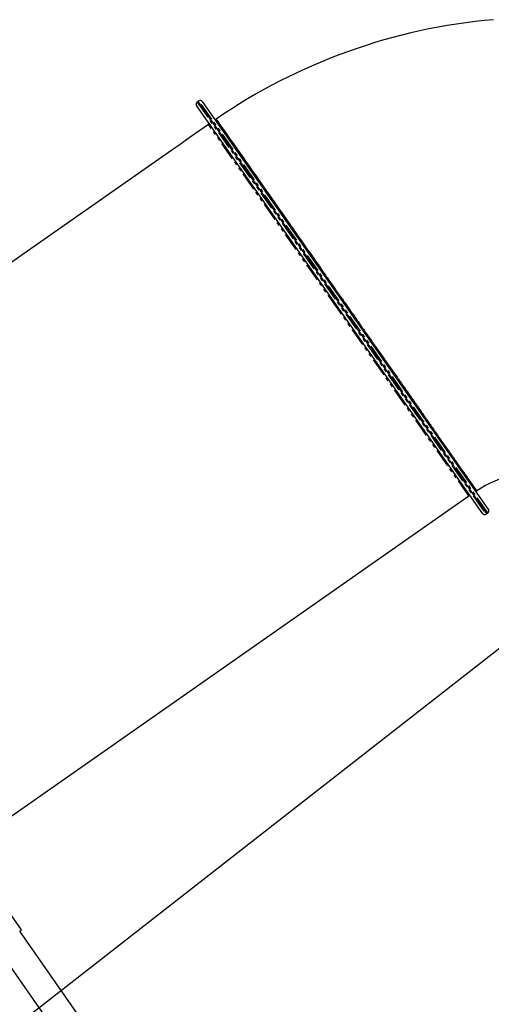
# Model space of a CAD drawing. Extents: x -1571 to 12972, y -3115 to 767.
# Drawn here: x 2963 to 3772, y -1202 to 489 of the extents above; entities that cross this region are included whole.
import ezdxf

# ---------------------------------------------------------------- set-up
doc = ezdxf.new("R2010")
doc.units = 0
doc.linetypes.add('PHANTOM', pattern=[63.5, 31.75, -6.35, 6.35, -6.35, 6.35, -6.35])
doc.layers.add('LAYER01', color=7, linetype='Continuous')

msp = doc.modelspace()

# ---------------------------------------------------------------- linework, layer by layer
at = {"layer": 'LAYER01', "color": 7, "linetype": 'Continuous'}
for p, q in [((3757.5, -359.2), (3266.5, 342)), ((3269.1, 348.7), (3267.5, 347.5)), ((3270.8, 349.8), (3269.1, 348.7)), ((3516.9, -5.2), (3269.1, 348.7)), ((3764.7, -359.1), (3269.1, 348.7)), ((3276.3, 348.8), (3767.3, -352.4)), ((3287, 309.3), (3248.4, 282.3)), ((3235.7, 273), (3236.7, 273.7)), ((3223.9, 265.1), (2433.4, -288.4)), ((3764.7, -359.1), (3516.9, -5.2)), ((3747, -319.7), (3747, -319.7)), ((2880.2, -926.5), (3733.8, -328.8)), ((3763.1, -360.2), (3764.7, -359.1)), ((3764.7, -359.1), (3766.3, -357.9)), ((1429.2, -2431.7), (3861.1, -531.7)), ((2894.2, -1061.8), (3153.2, -1431.8)), ((2966.5, -1074.2), (2949.1, -1049.4)), ((2963.4, -1076.4), (2966.5, -1074.2)), ((3192.8, -1404.1), (2963.4, -1076.4))]:
    msp.add_line(p, q, dxfattribs=at)
at = {"layer": 'LAYER01', "color": 8, "linetype": 'PHANTOM'}
for p, q in [((3267.5, 347.5), (3763.1, -360.2)), ((3766.3, -357.9), (3270.8, 349.8)), ((3510.4, -9.8), (3287, 309.3)), ((3733.8, -328.8), (3510.4, -9.8))]:
    msp.add_line(p, q, dxfattribs=at)
msp.add_lwpolyline([(3300.1, 318.4), (3300.1, 318.4), (3300.2, 318.3), (3300.4, 317.9), (3300.9, 317.2), (3301.8, 315.9), (3303.1, 314.1), (3304.8, 311.6), (3307.2, 308.2), (3310.2, 303.9), (3313.8, 298.8), (3317.8, 293.1), (3322.1, 286.9), (3326.7, 280.3), (3331.4, 273.6), (3336.1, 266.9), (3340.7, 260.3), (3345.1, 254.1), (3349.3, 248.1), (3353.4, 242.3), (3357.2, 236.8), (3361, 231.5), (3364.6, 226.3), (3368.1, 221.3), (3371.5, 216.3), (3374.9, 211.5), (3378.3, 206.7), (3381.5, 202.1), (3384.7, 197.5), (3387.9, 193), (3390.9, 188.7), (3393.8, 184.5), (3396.6, 180.5), (3399.4, 176.6), (3402, 172.9), (3404.5, 169.2), (3407, 165.6), (3409.5, 162.1), (3412, 158.6), (3414.5, 155.1), (3417, 151.5), (3419.5, 147.8), (3422.1, 144.1), (3424.7, 140.4), (3427.3, 136.7), (3430, 132.9), (3432.6, 129.2), (3435.2, 125.5), (3437.7, 121.8), (3440.3, 118.2), (3442.7, 114.7), (3445.2, 111.2), (3447.6, 107.7), (3450, 104.3), (3452.4, 100.9), (3454.8, 97.5), (3457.1, 94.1), (3459.5, 90.7), (3461.9, 87.4), (3464.2, 84), (3466.5, 80.8), (3468.7, 77.6), (3470.8, 74.5), (3472.9, 71.6), (3474.9, 68.8), (3476.7, 66.2), (3478.4, 63.7), (3480.1, 61.3), (3481.7, 59.1), (3483.2, 56.9), (3484.7, 54.8), (3486.1, 52.7), (3487.6, 50.6), (3489.1, 48.4), (3490.6, 46.3), (3492.1, 44.1), (3493.7, 42), (3495.2, 39.8), (3496.7, 37.6), (3498.2, 35.4), (3499.7, 33.3), (3501.2, 31.2), (3502.7, 29), (3504.2, 27), (3505.6, 24.9), (3507, 22.8), (3508.5, 20.8), (3509.9, 18.8), (3511.3, 16.8), (3512.6, 14.9), (3514, 12.9), (3515.3, 11), (3516.7, 9.1), (3518, 7.2), (3519.3, 5.4), (3520.6, 3.5), (3521.8, 1.7), (3523.1, 0), (3524.3, -1.8), (3525.5, -3.5), (3526.7, -5.3), (3527.9, -7), (3529.1, -8.7), (3530.3, -10.3), (3531.5, -12), (3532.6, -13.7), (3533.8, -15.4), (3535, -17.1), (3536.2, -18.8), (3537.4, -20.5), (3538.6, -22.2), (3539.8, -23.9), (3541, -25.6), (3542.2, -27.4), (3543.5, -29.2), (3544.8, -31), (3546, -32.8), (3547.3, -34.7), (3548.6, -36.6), (3550, -38.5), (3551.3, -40.4), (3552.7, -42.3), (3554.1, -44.3), (3555.4, -46.3), (3556.9, -48.3), (3558.3, -50.3), (3559.7, -52.4), (3561.2, -54.5), (3562.6, -56.6), (3564.1, -58.7), (3565.6, -60.8), (3567.1, -63), (3568.6, -65.1), (3570.1, -67.3), (3571.6, -69.4), (3573.1, -71.5), (3574.6, -73.6), (3576.1, -75.7), (3577.5, -77.8), (3578.9, -79.8), (3580.3, -81.8), (3581.7, -83.8), (3583.1, -85.8), (3584.5, -87.7), (3585.8, -89.6), (3587.1, -91.5), (3588.4, -93.4), (3589.7, -95.2), (3591, -97), (3592.2, -98.8), (3593.5, -100.6), (3594.7, -102.3), (3595.9, -104), (3597.1, -105.7), (3598.2, -107.3), (3599.4, -109), (3600.5, -110.6), (3601.6, -112.2), (3602.7, -113.8), (3603.8, -115.4), (3604.9, -116.9), (3606, -118.5), (3607.1, -120.1), (3608.2, -121.6), (3609.3, -123.2), (3610.4, -124.7), (3611.4, -126.2), (3612.5, -127.8), (3613.6, -129.3), (3614.7, -130.8), (3615.7, -132.3), (3616.8, -133.8), (3617.8, -135.3), (3618.9, -136.8), (3619.9, -138.3), (3621, -139.8), (3622, -141.3), (3623.1, -142.8), (3624.1, -144.3), (3625.1, -145.8), (3626.2, -147.3), (3627.2, -148.7), (3628.2, -150.2), (3629.3, -151.7), (3630.3, -153.1), (3631.3, -154.6), (3632.3, -156.1), (3633.4, -157.5), (3634.4, -159), (3635.4, -160.4), (3636.4, -161.9), (3637.4, -163.3), (3638.4, -164.8), (3639.4, -166.2), (3640.5, -167.7), (3641.5, -169.1), (3642.5, -170.5), (3643.5, -171.9), (3644.5, -173.4), (3645.5, -174.8), (3646.4, -176.2), (3647.4, -177.6), (3648.4, -179), (3649.4, -180.4), (3650.4, -181.8), (3651.4, -183.2), (3652.4, -184.6), (3653.3, -186), (3654.3, -187.4), (3655.3, -188.8), (3656.2, -190.2), (3657.2, -191.5), (3658.1, -192.9), (3659.1, -194.3), (3660, -195.6), (3661, -197), (3661.9, -198.3), (3662.9, -199.6), (3663.8, -201), (3664.7, -202.3), (3665.6, -203.6), (3666.5, -204.9), (3667.4, -206.2), (3668.3, -207.5), (3669.2, -208.7), (3670.1, -210), (3671, -211.3), (3671.9, -212.5), (3672.8, -213.8), (3673.6, -215), (3674.5, -216.3), (3675.4, -217.5), (3676.2, -218.7), (3677.1, -219.9), (3677.9, -221.1), (3678.8, -222.3), (3679.6, -223.5), (3680.4, -224.7), (3681.2, -225.9), (3682.1, -227), (3682.9, -228.2), (3683.7, -229.4), (3684.5, -230.5), (3685.3, -231.7), (3686.1, -232.8), (3686.9, -234), (3687.7, -235.1), (3688.5, -236.2), (3689.3, -237.3), (3690, -238.5), (3690.8, -239.6), (3691.6, -240.7), (3692.4, -241.8), (3693.1, -242.9), (3693.9, -244), (3694.7, -245), (3695.4, -246.1), (3696.2, -247.2), (3696.9, -248.3), (3697.7, -249.3), (3698.4, -250.4), (3699.1, -251.4), (3699.9, -252.5), (3700.6, -253.5), (3701.3, -254.5), (3702, -255.5), (3702.7, -256.6), (3703.5, -257.6), (3704.2, -258.6), (3704.9, -259.6), (3705.6, -260.6), (3706.2, -261.6), (3706.9, -262.5), (3707.6, -263.5), (3708.3, -264.5), (3709, -265.4), (3709.6, -266.4), (3710.3, -267.3), (3710.9, -268.3), (3711.6, -269.2), (3712.2, -270.1), (3712.9, -271), (3713.5, -271.9), (3714.1, -272.8), (3714.7, -273.7), (3715.3, -274.5), (3715.9, -275.4), (3716.5, -276.3), (3717.1, -277.1), (3717.7, -277.9), (3718.3, -278.8), (3718.9, -279.6), (3719.4, -280.4), (3720, -281.2), (3720.6, -282), (3721.1, -282.8), (3721.6, -283.5), (3722.2, -284.3), (3722.7, -285.1), (3723.2, -285.8), (3723.8, -286.6), (3724.3, -287.3), (3724.8, -288), (3725.3, -288.7), (3725.8, -289.4), (3726.3, -290.1), (3726.8, -290.8), (3727.2, -291.5), (3727.7, -292.2), (3728.2, -292.9), (3728.7, -293.5), (3729.1, -294.2), (3729.6, -294.8), (3730, -295.5), (3730.5, -296.1), (3730.9, -296.8), (3731.3, -297.4), (3731.8, -298), (3732.2, -298.6), (3732.6, -299.2), (3733, -299.8), (3733.4, -300.4), (3733.8, -300.9), (3734.2, -301.5), (3734.6, -302.1), (3735, -302.6), (3735.4, -303.2), (3735.8, -303.7), (3736.1, -304.2), (3736.5, -304.7), (3736.9, -305.2), (3737.2, -305.7), (3737.6, -306.2), (3737.9, -306.7), (3738.2, -307.2), (3738.6, -307.7), (3738.9, -308.1), (3739.2, -308.6), (3739.5, -309), (3739.8, -309.5), (3740.1, -309.9), (3740.5, -310.4), (3740.8, -310.9), (3741.1, -311.4), (3741.5, -311.9), (3741.9, -312.4), (3742.3, -313), (3742.7, -313.5), (3743, -314.1), (3743.4, -314.6), (3743.8, -315.2), (3744.2, -315.7), (3744.6, -316.3), (3744.9, -316.7), (3745.2, -317.2), (3745.6, -317.7), (3745.9, -318.1), (3746.1, -318.5), (3746.4, -318.9), (3746.7, -319.3), (3747, -319.7)], dxfattribs=at)
at = {"layer": 'LAYER01', "color": 7, "linetype": 'Continuous'}
for points in [[(3236.3, 273.5), (3236.1, 273.3), (3235.8, 273.1), (3235.6, 272.9), (3235.3, 272.8), (3235, 272.6), (3234.8, 272.4), (3234.5, 272.2), (3234.3, 272), (3234, 271.9), (3233.8, 271.7), (3233.5, 271.5), (3233.2, 271.3), (3233, 271.2), (3232.7, 271), (3232.5, 270.8), (3232.2, 270.7), (3232, 270.5), (3231.8, 270.3), (3231.5, 270.2), (3231.3, 270), (3231, 269.8), (3230.8, 269.7), (3230.6, 269.5), (3230.3, 269.4), (3230.1, 269.2), (3229.9, 269.1), (3229.7, 268.9), (3229.4, 268.8), (3229.2, 268.6), (3229, 268.5), (3228.8, 268.3), (3228.6, 268.2), (3228.4, 268.1), (3228.2, 267.9), (3228, 267.8), (3227.8, 267.7), (3227.6, 267.5), (3227.4, 267.4), (3227.2, 267.3), (3227.1, 267.2), (3226.9, 267.1), (3226.7, 267), (3226.6, 266.8), (3226.4, 266.7), (3226.2, 266.6), (3226.1, 266.5), (3225.9, 266.4), (3225.8, 266.4), (3225.7, 266.3), (3225.5, 266.2), (3225.4, 266.1), (3225.3, 266), (3225.1, 265.9), (3225, 265.9), (3224.9, 265.8), (3224.8, 265.7), (3224.7, 265.7), (3224.6, 265.6), (3224.5, 265.5), (3224.5, 265.5), (3224.4, 265.4), (3224.3, 265.4), (3224.3, 265.4), (3224.2, 265.3), (3224.1, 265.3), (3224.1, 265.2), (3224.1, 265.2), (3224, 265.2), (3224, 265.2), (3224, 265.2), (3223.9, 265.1), (3223.9, 265.1), (3223.9, 265.1), (3223.9, 265.1), (3223.9, 265.1), (3223.9, 265.1), (3223.9, 265.1), (3223.9, 265.1), (3223.9, 265.1), (3223.9, 265.1)], [(3248.4, 282.3), (3248.4, 282.3), (3248.5, 282.3), (3248.5, 282.3), (3248.5, 282.3), (3248.5, 282.3), (3248.5, 282.3), (3248.5, 282.3), (3248.5, 282.3), (3248.4, 282.3), (3248.4, 282.3), (3248.4, 282.3), (3248.4, 282.3), (3248.4, 282.2), (3248.3, 282.2), (3248.3, 282.2), (3248.2, 282.2), (3248.2, 282.1), (3248.1, 282.1), (3248.1, 282), (3248, 282), (3248, 281.9), (3247.9, 281.9), (3247.8, 281.8), (3247.7, 281.8), (3247.7, 281.7), (3247.6, 281.6), (3247.5, 281.6), (3247.4, 281.5), (3247.2, 281.4), (3247.1, 281.3), (3247, 281.2), (3246.9, 281.1), (3246.8, 281), (3246.6, 280.9), (3246.5, 280.8), (3246.4, 280.7), (3246.2, 280.6), (3246.1, 280.5), (3245.9, 280.4), (3245.8, 280.3), (3245.6, 280.2), (3245.4, 280), (3245.3, 279.9), (3245.1, 279.8), (3244.9, 279.7), (3244.7, 279.5), (3244.5, 279.4), (3244.3, 279.2), (3244.1, 279.1), (3244, 278.9), (3243.8, 278.8), (3243.5, 278.7), (3243.3, 278.5), (3243.1, 278.3), (3242.9, 278.2), (3242.7, 278), (3242.5, 277.9), (3242.3, 277.7), (3242, 277.5), (3241.8, 277.4), (3241.6, 277.2), (3241.3, 277), (3241.1, 276.9), (3240.8, 276.7), (3240.6, 276.5), (3240.3, 276.3), (3240.1, 276.1), (3239.8, 275.9), (3239.5, 275.7), (3239.3, 275.6), (3239, 275.4), (3238.7, 275.2), (3238.4, 274.9), (3238.1, 274.7), (3237.8, 274.5), (3237.5, 274.3), (3237.2, 274.1), (3236.9, 273.9), (3236.6, 273.7), (3236.3, 273.5)]]:
    msp.add_lwpolyline(points, dxfattribs=at)
for centre, radius, start, end in [((3861.1, -496.7), 989.5, 94.9251, 124.5377), ((3269.8, 344.3), 4, 125, 215), ((3273.1, 346.5), 4, 35, 125), ((3285.8, 310.9), 2, 305, 35), ((3298.9, 320.1), 2, 215.0004, 304.3643), ((3861.1, -496.7), 210.5, 103.6253, 122.8029), ((3748.1, -321.4), 2, 123.2566, 214.8065), ((3734.9, -330.5), 2, 35, 125), ((3764, -354.6), 4, 305, 35), ((3760.8, -356.9), 4, 215, 305)]:
    msp.add_arc(centre, radius, start, end, dxfattribs=at)

doc.saveas('drawing.dxf')
